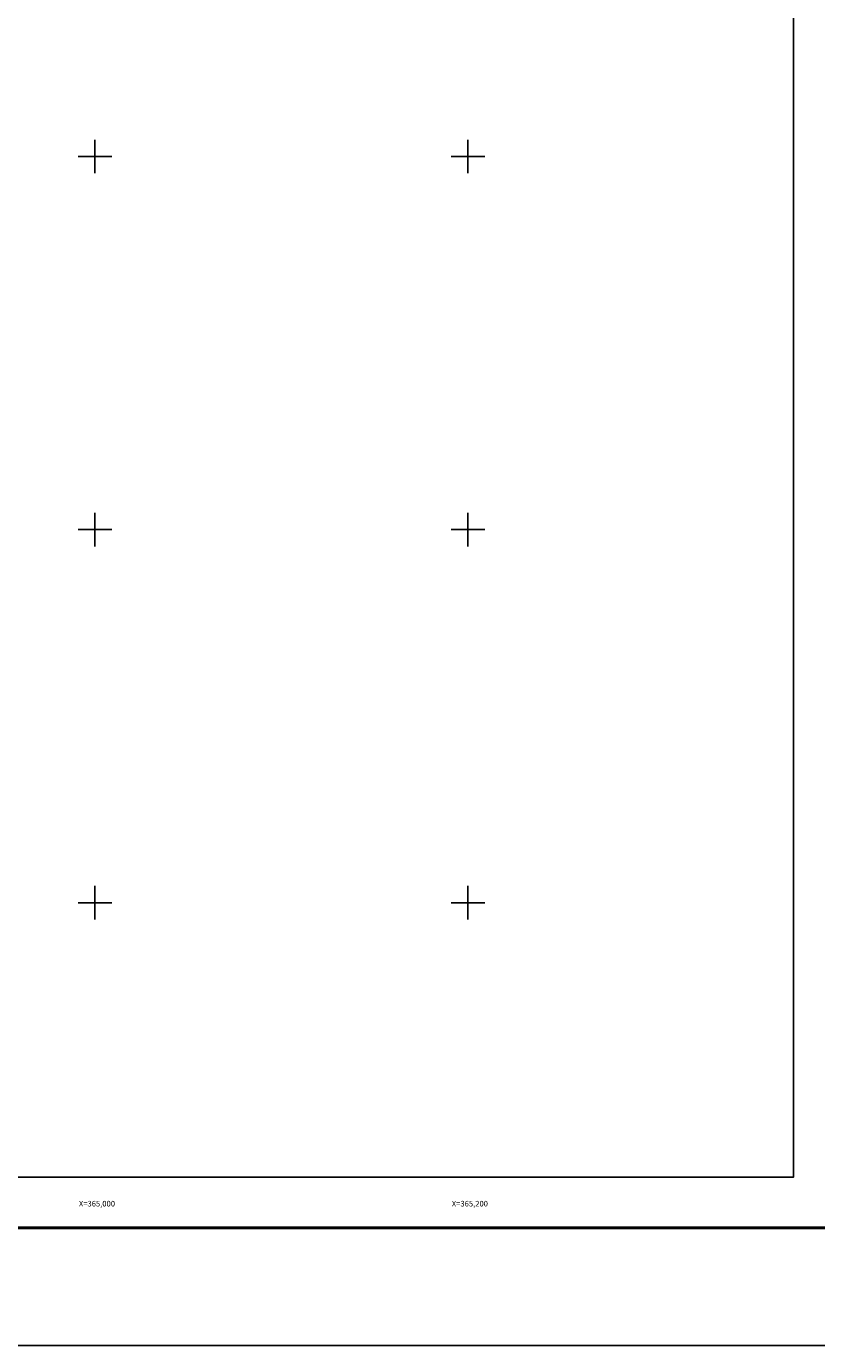
# Model space of a CAD drawing. Units: millimetres. Extents: x 363450 to 365850, y 2561363 to 2563163.
# Drawn here: x 364963 to 365387, y 2561363 to 2562070 of the extents above; entities that cross this region are included whole.
import ezdxf
from ezdxf.enums import TextEntityAlignment as Align

# ---------------------------------------------------------------- set-up
doc = ezdxf.new("R2010")
doc.units = ezdxf.units.MM
for name, color, linetype in [('Cuadricula', 7, 'Continuous'), ('CVL_CUADCON_TIT', 1, 'Continuous'), ('CVL_RET_TX', 2, 'Continuous'), ('CVL_RETUTM', 8, 'Continuous'), ('MARGEN', 7, 'Continuous')]:
    doc.layers.add(name, color=color, linetype=linetype)
doc.styles.add('MONOTXT4', font='MONOTXT4.shx')

msp = doc.modelspace()

# ---------------------------------------------------------------- linework, layer by layer
msp.add_line((363515.45, 2561425.75), (365767.3, 2561425.75))
at = {"layer": 'Cuadricula', "color": 7, "linetype": 'Continuous'}
msp.add_lwpolyline([(363574.69, 2563053.01), (365374.69, 2563053.01), (365374.69, 2561453.01), (363574.69, 2561453.01)], close=True, dxfattribs=at)
at = {"layer": 'CVL_CUADCON_TIT', "color": 7, "elevation": 2.32}
msp.add_lwpolyline([(363450.49, 2563162.65), (365850.49, 2563162.65), (365850.49, 2561362.65), (363450.49, 2561362.65)], close=True, dxfattribs=at)
at = {"layer": 'CVL_RETUTM', "color": 8, "linetype": 'Continuous'}
for p, q in [((365000, 2562009), (365000, 2561991)), ((365200, 2562009), (365200, 2561991)), ((364991, 2562000), (365009, 2562000)), ((365191, 2562000), (365209, 2562000)), ((365000, 2561809), (365000, 2561791)), ((365200, 2561809), (365200, 2561791)), ((364991, 2561800), (365009, 2561800)), ((365191, 2561800), (365209, 2561800)), ((365000, 2561609), (365000, 2561591)), ((365200, 2561609), (365200, 2561591)), ((364991, 2561600), (365009, 2561600)), ((365191, 2561600), (365209, 2561600))]:
    msp.add_line(p, q, dxfattribs=at)
at = {"layer": 'MARGEN', "color": 7, "linetype": 'Continuous', "const_width": 1.6}
msp.add_lwpolyline([(363515.45, 2561425.75), (365767.3, 2561425.75)], dxfattribs=at)

# ---------------------------------------------------------------- texts
at = {"layer": 'CVL_RET_TX', "color": 7, "style": 'MONOTXT4'}
for s, p in [('X=365,000', (365010.74, 2561438.73)), ('X=365,200', (365210.74, 2561438.73))]:
    msp.add_text(s, height=3, dxfattribs=at).set_placement(p, align=Align.MIDDLE_RIGHT)

doc.saveas('drawing.dxf')
